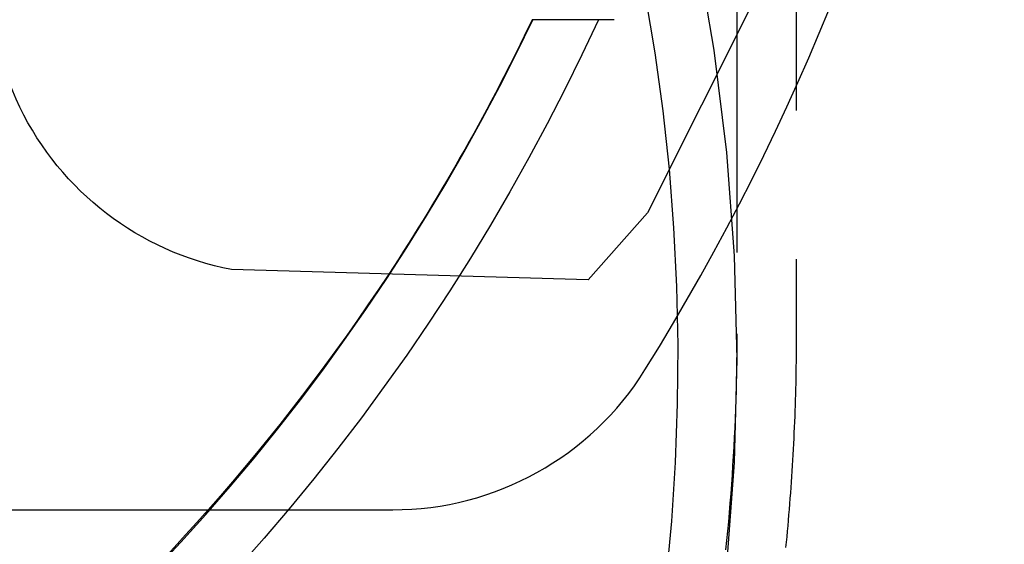
# Model space of a CAD drawing. Extents: x -750 to 140, y -390 to 180.
# Drawn here: x 23 to 40, y 13 to 22 of the extents above; entities that cross this region are included whole.
import ezdxf

# ---------------------------------------------------------------- set-up
doc = ezdxf.new("R2010")
doc.units = 0
doc.header["$LTSCALE"] = 20
doc.linetypes.add('VERDECKT', pattern=[0.375, 0.25, -0.125])
doc.layers.get('0').update_dxf_attribs({"linetype": 'CONTINUOUS'})
doc.layers.add('STEMPEL', color=3, linetype='CONTINUOUS')

# ---------------------------------------------------------------- blocks, each defined once
blk = doc.blocks.new('A$CA4D0E04E')
at = {"color": 1, "linetype": 'VERDECKT', "extrusion": (-2e-16, 1, -2e-16)}
for p, q in [((35.37511, 38.37034), (35.37511, 17.00136)), ((36.37511, 33.25996), (36.37511, 16.9981))]:
    blk.add_line(p, q, dxfattribs=at)
at = {"color": 3, "linetype": 'CONTINUOUS', "extrusion": (-2e-16, 1, -2e-16)}
for p, q in [((36.87511, 25.03927), (33.87511, 19.03927)), ((33.31162, 22.28927), (31.93268, 22.28927)), ((33.87511, 19.03927), (32.87511, 17.91156)), ((32.87511, 17.91156), (26.87511, 18.0835)), ((-29.836, 14.03927), (29.58622, 14.03927))]:
    blk.add_line(p, q, dxfattribs=at)
at = {"color": 1, "linetype": 'VERDECKT'}
for points in [[(22.3961, 43.9804, 0), (23.7155, 42.8439, 0), (24.9774, 41.644, 0), (26.1789, 40.3838, 0), (27.317, 39.0663, 0), (28.389, 37.6945, 0), (29.3923, 36.2719, 0), (30.3245, 34.8018, 0), (31.1833, 33.2878, 0), (31.9667, 31.7336, 0), (32.6728, 30.1428, 0), (33.2999, 28.5194, 0), (33.8465, 26.8671, 0), (34.3112, 25.1901, 0), (34.693, 23.4924, 0), (34.9909, 21.778, 0), (35.2042, 20.051, 0), (35.3324, 18.3157, 0), (35.3751, 16.5762, 0), (35.3324, 14.8366, 0), (35.2042, 13.1013, 0)], [(33.1803, 25.6005, 0), (33.4256, 24.643, 0), (33.6433, 23.6789, 0), (33.8331, 22.709, 0), (33.9951, 21.734, 0), (34.129, 20.7548, 0), (34.2347, 19.7721, 0), (34.3122, 18.7868, 0), (34.3613, 17.7997, 0), (34.3821, 16.8116, 0), (34.3745, 15.8233, 0), (34.3385, 14.8357, 0), (34.2741, 13.8494, 0), (34.1815, 12.8655, 0)], [(33.0463, 22.2893, 0), (32.7696, 21.6998, 0), (32.4826, 21.1154, 0), (32.1852, 20.5363, 0), (31.8775, 19.9625, 0), (31.5597, 19.3943, 0), (31.2318, 18.8318, 0), (30.8939, 18.2753, 0), (30.5462, 17.725, 0), (30.1888, 17.1809, 0), (29.8218, 16.6432, 0), (29.4452, 16.1122, 0), (29.0592, 15.588, 0), (28.664, 15.0708, 0), (28.2597, 14.5607, 0), (27.8463, 14.0579, 0), (27.424, 13.5626, 0), (26.993, 13.0749, 0)], [(25.5955, 13.0371, 0), (26.0225, 13.4946, 0), (26.4415, 13.9596, 0), (26.8521, 14.4318, 0), (27.2544, 14.9113, 0), (27.6482, 15.3977, 0), (28.0334, 15.8911, 0), (28.4098, 16.3911, 0), (28.7774, 16.8977, 0), (29.1361, 17.4107, 0), (29.4856, 17.93, 0), (29.8259, 18.4554, 0), (30.157, 18.9866, 0), (30.4787, 19.5237, 0), (30.7908, 20.0663, 0), (31.0934, 20.6143, 0), (31.3863, 21.1676, 0), (31.6694, 21.726, 0), (31.9426, 22.2893, 0)]]:
    blk.add_polyline3d(points, dxfattribs=at)
at = {"color": 1}
for points in [[(35.3751, 17.0014, 0), (35.3748, 16.8429, 0), (35.3737, 16.6845, 0), (35.3719, 16.5261, 0), (35.3694, 16.3676, 0), (35.3662, 16.2092, 0), (35.3623, 16.0509, 0), (35.3576, 15.8925, 0), (35.3523, 15.7341, 0), (35.3462, 15.5758, 0), (35.3394, 15.4175, 0), (35.332, 15.2593, 0), (35.3238, 15.1011, 0), (35.3149, 14.9429, 0), (35.3053, 14.7847, 0), (35.295, 14.6266, 0), (35.2839, 14.4686, 0), (35.2722, 14.3106, 0), (35.2598, 14.1526, 0), (35.2466, 13.9947, 0), (35.2328, 13.8369, 0), (35.2182, 13.6791, 0), (35.203, 13.5214, 0), (35.187, 13.3638, 0)], [(36.3751, 16.9981, 0), (36.375, 16.9058, 0), (36.3746, 16.8134, 0), (36.3741, 16.7211, 0), (36.3732, 16.6287, 0), (36.3722, 16.5364, 0), (36.3709, 16.444, 0), (36.3693, 16.3517, 0), (36.3676, 16.2593, 0), (36.3656, 16.167, 0), (36.3633, 16.0747, 0), (36.3608, 15.9824, 0), (36.3581, 15.8901, 0), (36.3552, 15.7978, 0), (36.352, 15.7055, 0), (36.3486, 15.6132, 0), (36.3449, 15.5209, 0), (36.341, 15.4286, 0), (36.3369, 15.3364, 0), (36.3326, 15.2441, 0), (36.328, 15.1519, 0), (36.3232, 15.0597, 0), (36.3181, 14.9674, 0), (36.3128, 14.8752, 0), (36.3073, 14.7831, 0), (36.3015, 14.6909, 0), (36.2955, 14.5987, 0), (36.2893, 14.5066, 0), (36.2828, 14.4145, 0), (36.2761, 14.3224, 0), (36.2692, 14.2303, 0), (36.2621, 14.1382, 0), (36.2547, 14.0461, 0), (36.247, 13.9541, 0), (36.2392, 13.8621, 0), (36.2311, 13.7701, 0), (36.2227, 13.6781, 0), (36.2142, 13.5862, 0), (36.2054, 13.4942, 0), (36.1964, 13.4023, 0)]]:
    blk.add_polyline3d(points, dxfattribs=at)
at = {"color": 3, "linetype": 'CONTINUOUS'}
for centre, radius, start, end in [((-0.12489, 37.53927), 40, 328.091017, 211.908983), ((29.58622, 19.03927), 5, 270, 328.091017)]:
    blk.add_arc(centre, radius, start, end, dxfattribs=at)
at = {"color": 3, "linetype": 'CONTINUOUS', "extrusion": (0, -2e-16, -1)}
for centre, radius, start, end in [((-27.81595, 22.99419), 5, 280.845936, 27.5), ((0.12489, 37.53927), 35.5, 205.440748, 213.379648), ((0.12489, 37.53927), 35.5, 221.45043, 250.675922)]:
    blk.add_arc(centre, radius, start, end, dxfattribs=at)
at = {"color": 1, "linetype": 'VERDECKT', "extrusion": (0, -2e-16, -1)}
blk.add_arc((0.12489, 37.53927), 35.5, 213.379648, 221.45043, dxfattribs=at)

msp = doc.modelspace()

# ---------------------------------------------------------------- block references
at = {"layer": 'STEMPEL'}
msp.add_blockref('A$CA4D0E04E', (0, 0), dxfattribs=at)

doc.saveas('drawing.dxf')
